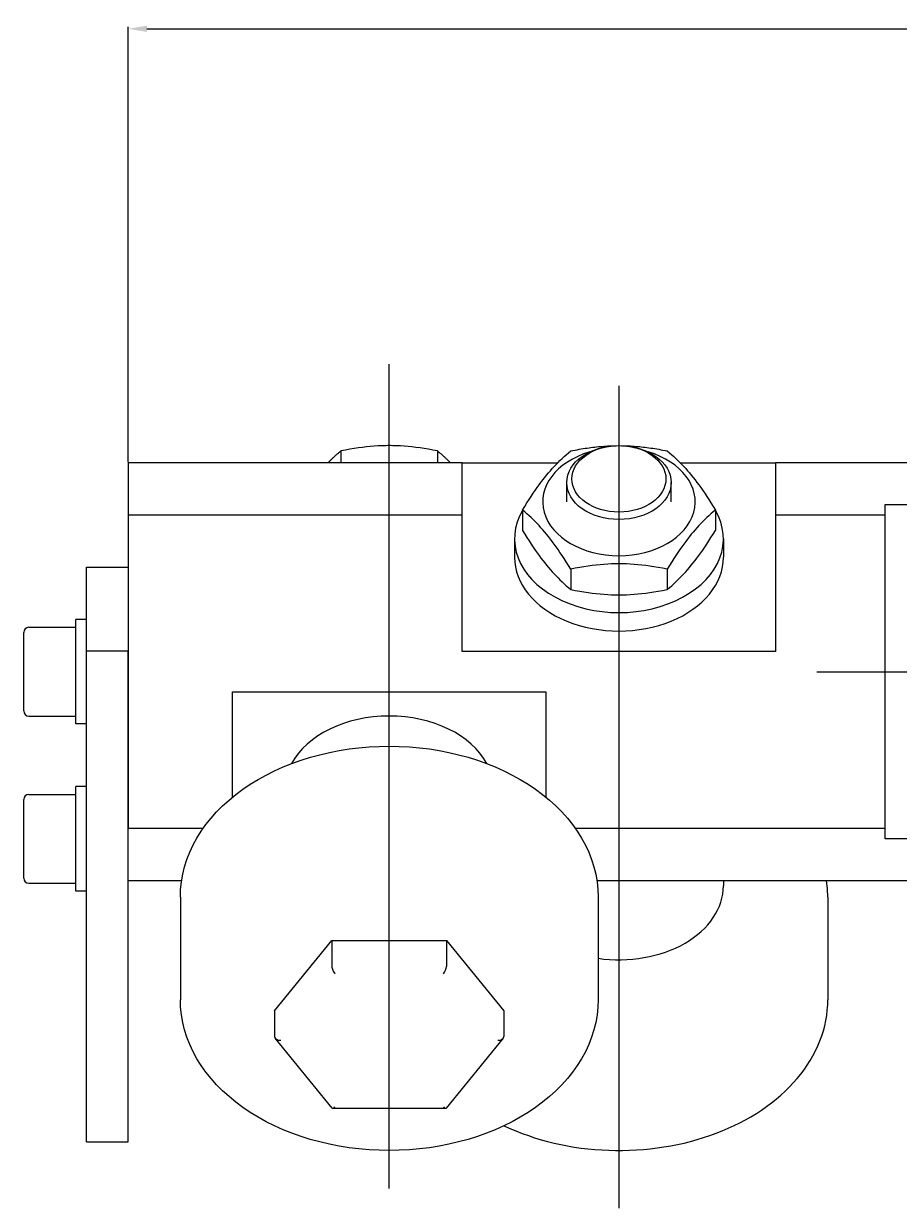
# Model space of a CAD drawing. Extents: x 11 to 1170, y 213 to 803.
# Drawn here: x 780 to 864, y 690 to 803 of the extents above; entities that cross this region are included whole.
import ezdxf

# ---------------------------------------------------------------- set-up
doc = ezdxf.new("R2010")
doc.units = 0
doc.header["$LTSCALE"] = 3.225806
doc.linetypes.add('CENTER', pattern=[50.8, 31.75, -6.35, 6.35, -6.35])
doc.layers.add('ASSI', color=2, linetype='CENTER')
doc.layers.add('DISEGNO', color=7, linetype='Continuous')
doc.styles.get("Standard").update_dxf_attribs({"font": 'simplex_.ttf'})
doc.dimstyles.get("Standard").update_dxf_attribs({"dimtxt": 0.18, "dimasz": 0.18, "dimexe": 0.18, "dimexo": 0.0625, "dimgap": 0.09, "dimtad": 0, "dimtih": 1, "dimtoh": 1, "dimdec": 4, "dimzin": 0, "dimdsep": 46, "dimtxsty": 'Standard', "dimcen": 0.09, "dimadec": 0, "dimazin": 0, "dimtfac": 1, "dimtdec": 4, "dimtofl": 0, "dimtmove": 0, "dimatfit": 3, "dimfxl": 1, "dimtolj": 1, "dimtzin": 0, "dimarcsym": 0})

# ---------------------------------------------------------------- blocks, each defined once
blk = doc.blocks.new('*D2')
at = {"layer": 'ASSI', "color": 0, "lineweight": -2}
for p, q in [((789.97, 761.44), (789.97, 803.09)), ((791.77, 802.91), (972.34, 802.91)), ((1158.17, 802.91), (977.59, 802.91)), ((1159.97, 761.44), (1159.97, 803.09))]:
    blk.add_line(p, q, dxfattribs=at)
at = {"layer": 'ASSI', "color": 0}
for points in [[(791.77, 803.21), (791.77, 802.61), (789.97, 802.91)], [(1158.17, 803.21), (1158.17, 802.61), (1159.97, 802.91)]]:
    blk.add_solid(points, dxfattribs=at)
at = {"layer": 'Defpoints', "color": 0}
for p in [(789.97, 802.91), (789.97, 761.38), (1159.97, 761.38)]:
    blk.add_point(p, dxfattribs=at)
at = {"layer": 'ASSI', "color": 0, "insert": (974.97, 802.91), "char_height": 0.75, "attachment_point": 5}
blk.add_mtext('\\A1;370.0000', dxfattribs=at)

msp = doc.modelspace()

# ---------------------------------------------------------------- linework, layer by layer
at = {"layer": 'ASSI'}
for p, q in [((814.9651, 691.92028), (814.9651, 770.82054)), ((836.9651, 768.73965), (836.9651, 690.0128)), ((855.91672, 741.3763), (911.88206, 741.3763))]:
    msp.add_line(p, q, dxfattribs=at)
at = {"layer": 'DISEGNO'}
for p, q in [((810.3463, 762.50558), (810.3463, 761.3763)), ((819.5839, 762.50558), (819.5839, 761.3763)), ((789.9651, 761.3763), (789.9651, 756.3763)), ((821.9651, 761.3763), (789.9651, 761.3763)), ((821.9651, 756.3763), (821.9651, 761.3763)), ((821.9651, 761.3763), (831.10517, 761.3763)), ((842.82503, 761.3763), (851.9651, 761.3763)), ((1097.9651, 761.3763), (851.9651, 761.3763)), ((851.9651, 761.3763), (851.9651, 756.3763)), ((831.9651, 757.63975), (831.9651, 759.47823)), ((841.9651, 757.63975), (841.9651, 759.47823)), ((789.9651, 756.3763), (821.9651, 756.3763)), ((789.9651, 756.3763), (789.9651, 726.3763)), ((821.9651, 743.29661), (821.9651, 756.3763)), ((827.7275, 756.84873), (827.7275, 754.89524)), ((846.20271, 756.84873), (846.20271, 754.89524)), ((851.9651, 756.3763), (862.4651, 756.3763)), ((851.9651, 756.3763), (851.9651, 743.29661)), ((862.4651, 756.3763), (862.4651, 757.3763)), ((862.4651, 757.3763), (872.9651, 757.3763)), ((862.4651, 726.3763), (862.4651, 756.3763)), ((826.9651, 754.10422), (826.9651, 752.33645)), ((846.9651, 754.10422), (846.9651, 752.33645)), ((785.9651, 751.3763), (789.9651, 751.3763)), ((785.9651, 743.3763), (785.9651, 751.3763)), ((832.3463, 751.19188), (832.3463, 749.23839)), ((841.5839, 751.19188), (841.5839, 749.23839)), ((784.9651, 736.3763), (784.9651, 746.3763)), ((785.9651, 746.3763), (784.9651, 746.3763)), ((779.9651, 737.6263), (779.9651, 745.1263)), ((780.4651, 745.6263), (784.9651, 745.6263)), ((785.9651, 743.3763), (789.9651, 743.3763)), ((785.9651, 696.3763), (785.9651, 743.3763)), ((789.9651, 696.3763), (789.9651, 743.3763)), ((851.9651, 743.29661), (821.9651, 743.29661)), ((799.9651, 729.37543), (799.9651, 739.45599)), ((799.9651, 739.45599), (829.9651, 739.45599)), ((829.9651, 739.45599), (829.9651, 729.37543)), ((780.4651, 737.1263), (784.9651, 737.1263)), ((785.9651, 736.3763), (784.9651, 736.3763)), ((784.9651, 720.3763), (784.9651, 730.3763)), ((785.9651, 730.3763), (784.9651, 730.3763)), ((779.9651, 721.6263), (779.9651, 729.1263)), ((780.4651, 729.6263), (784.9651, 729.6263)), ((797.14113, 726.3763), (789.9651, 726.3763)), ((862.4651, 726.3763), (832.78907, 726.3763)), ((862.4651, 725.3763), (862.4651, 726.3763)), ((872.9651, 725.3763), (862.4651, 725.3763)), ((789.9651, 721.3763), (795.08235, 721.3763)), ((834.84785, 721.3763), (1115.08235, 721.3763)), ((846.9651, 721.3763), (846.9651, 720.8702)), ((780.4651, 721.1263), (784.9651, 721.1263)), ((785.9651, 720.3763), (784.9651, 720.3763)), ((794.9651, 719.80954), (794.9651, 709.98076)), ((834.9651, 719.80954), (834.9651, 709.98076)), ((856.9651, 719.80954), (856.9651, 709.98076)), ((803.99545, 708.9201), (809.48027, 715.63761)), ((809.48027, 715.63761), (809.48027, 713.16274)), ((809.48027, 715.63761), (820.44993, 715.63761)), ((820.44993, 715.63761), (820.44993, 713.16274)), ((820.44993, 715.63761), (825.93476, 708.9201)), ((803.99545, 708.9201), (803.99545, 706.44522)), ((825.93476, 708.9201), (825.93476, 706.44522)), ((809.51075, 699.60692), (804.0564, 706.28711)), ((825.8738, 706.28711), (820.41945, 699.60692)), ((820.36538, 699.58126), (809.56482, 699.58126)), ((785.9651, 696.3763), (789.9651, 696.3763))]:
    msp.add_line(p, q, dxfattribs=at)
at = {"layer": 'DISEGNO', "flags": 128}
for points in [[(810.3463, 762.50558), (810.28987, 762.4593), (810.23396, 762.41301), (810.17855, 762.36672), (810.12363, 762.32041), (810.06917, 762.27407), (810.01517, 762.22769), (809.96161, 762.18126), (809.90847, 762.13478), (809.85574, 762.08824), (809.80341, 762.04162), (809.75146, 761.99492), (809.69988, 761.94812), (809.64865, 761.90123), (809.59777, 761.85423), (809.54722, 761.80711), (809.49699, 761.75986), (809.44706, 761.71248), (809.39743, 761.66495), (809.34808, 761.61728), (809.299, 761.56944), (809.25018, 761.52143), (809.20161, 761.47324), (809.15327, 761.42487), (809.10517, 761.3763)], [(819.5839, 762.50558), (819.14733, 762.59146), (818.72523, 762.66807), (818.31581, 762.73593), (817.91743, 762.79553), (817.52859, 762.84726), (817.14787, 762.89145), (816.77398, 762.92839), (816.40566, 762.95831), (816.04173, 762.98139), (815.68106, 762.99778), (815.32254, 763.00758), (814.9651, 763.01083), (814.60766, 763.00758), (814.24914, 762.99778), (813.88847, 762.98139), (813.52455, 762.95831), (813.15623, 762.92839), (812.78233, 762.89145), (812.40161, 762.84726), (812.01277, 762.79553), (811.61439, 762.73593), (811.20497, 762.66807), (810.78287, 762.59146), (810.3463, 762.50558)], [(820.82503, 761.3763), (820.77693, 761.42487), (820.7286, 761.47324), (820.68003, 761.52143), (820.63121, 761.56944), (820.58213, 761.61728), (820.53278, 761.66495), (820.48314, 761.71248), (820.43322, 761.75986), (820.38298, 761.80711), (820.33243, 761.85423), (820.28155, 761.90123), (820.23032, 761.94812), (820.17874, 761.99492), (820.12679, 762.04162), (820.07446, 762.08824), (820.02173, 762.13478), (819.96859, 762.18126), (819.91503, 762.22769), (819.86103, 762.27407), (819.80657, 762.32041), (819.75165, 762.36672), (819.69624, 762.41301), (819.64033, 762.4593), (819.5839, 762.50558)], [(827.7275, 756.84873), (827.94578, 757.20195), (828.15683, 757.53704), (828.36154, 757.85562), (828.56073, 758.15918), (828.75515, 758.44902), (828.94551, 758.72635), (829.13246, 758.99225), (829.31662, 759.24772), (829.49858, 759.49367), (829.67892, 759.73092), (829.85818, 759.96026), (830.0369, 760.18241), (830.21562, 760.39804), (830.39488, 760.60779), (830.57521, 760.81226), (830.75717, 761.01203), (830.94134, 761.20767), (831.12828, 761.39969), (831.31864, 761.58864), (831.51306, 761.77503), (831.71225, 761.95939), (831.91696, 762.14224), (832.12801, 762.32412), (832.3463, 762.50558)], [(832.3463, 762.50558), (832.55355, 762.54717), (832.75738, 762.58663), (832.95799, 762.62404), (833.15556, 762.65944), (833.35029, 762.6929), (833.54234, 762.72447), (833.7319, 762.75419), (833.91911, 762.78211), (834.10414, 762.80827), (834.28713, 762.83271), (834.46824, 762.85546), (834.6476, 762.87655), (834.82535, 762.89603), (835.00163, 762.9139), (835.17657, 762.93021), (835.35028, 762.94496), (835.5229, 762.95819), (835.69455, 762.9699), (835.86535, 762.98012), (836.03541, 762.98885), (836.20485, 762.99612), (836.37378, 763.00192), (836.54232, 763.00628), (836.71058, 763.00918)], [(837.21962, 763.00918), (837.38788, 763.00628), (837.55642, 763.00192), (837.72535, 762.99612), (837.89479, 762.98885), (838.06485, 762.98012), (838.23565, 762.9699), (838.4073, 762.95819), (838.57992, 762.94496), (838.75364, 762.93021), (838.92857, 762.9139), (839.10485, 762.89603), (839.2826, 762.87655), (839.46196, 762.85546), (839.64307, 762.83271), (839.82607, 762.80827), (840.01109, 762.78211), (840.19831, 762.75419), (840.38786, 762.72447), (840.57991, 762.6929), (840.77464, 762.65944), (840.97222, 762.62404), (841.17282, 762.58663), (841.37665, 762.54717), (841.5839, 762.50558)], [(841.5839, 762.50558), (841.80219, 762.32412), (842.01324, 762.14224), (842.21795, 761.95939), (842.41714, 761.77503), (842.61156, 761.58864), (842.80192, 761.39969), (842.98887, 761.20767), (843.17303, 761.01203), (843.35499, 760.81226), (843.53532, 760.60779), (843.71458, 760.39804), (843.8933, 760.18241), (844.07203, 759.96026), (844.25128, 759.73092), (844.43162, 759.49367), (844.61358, 759.24772), (844.79774, 758.99225), (844.98469, 758.72635), (845.17505, 758.44902), (845.36947, 758.15918), (845.56866, 757.85562), (845.77337, 757.53704), (845.98442, 757.20195), (846.20271, 756.84873)], [(832.3463, 751.19188), (832.12801, 751.5451), (831.91696, 751.88018), (831.71225, 752.19877), (831.51306, 752.50232), (831.31864, 752.79217), (831.12828, 753.0695), (830.94134, 753.3354), (830.75717, 753.59087), (830.57521, 753.83681), (830.39488, 754.07407), (830.21562, 754.30341), (830.0369, 754.52555), (829.85818, 754.74118), (829.67892, 754.95093), (829.49858, 755.15541), (829.31662, 755.35518), (829.13246, 755.55081), (828.94551, 755.74284), (828.75515, 755.93178), (828.56073, 756.11818), (828.36154, 756.30254), (828.15683, 756.48539), (827.94578, 756.66727), (827.7275, 756.84873)], [(846.20271, 756.84873), (845.98442, 756.66727), (845.77337, 756.48539), (845.56866, 756.30254), (845.36947, 756.11818), (845.17505, 755.93178), (844.98469, 755.74284), (844.79774, 755.55081), (844.61358, 755.35518), (844.43162, 755.15541), (844.25128, 754.95093), (844.07203, 754.74118), (843.8933, 754.52555), (843.71458, 754.30341), (843.53532, 754.07407), (843.35499, 753.83681), (843.17303, 753.59087), (842.98887, 753.3354), (842.80192, 753.0695), (842.61156, 752.79217), (842.41714, 752.50232), (842.21795, 752.19877), (842.01324, 751.88018), (841.80219, 751.5451), (841.5839, 751.19188)], [(827.7275, 754.89524), (827.94578, 754.54202), (828.15683, 754.20693), (828.36154, 753.88835), (828.56073, 753.5848), (828.75515, 753.29495), (828.94551, 753.01762), (829.13246, 752.75172), (829.31662, 752.49625), (829.49858, 752.25031), (829.67892, 752.01305), (829.85818, 751.78371), (830.0369, 751.56157), (830.21562, 751.34594), (830.39488, 751.13619), (830.57521, 750.93171), (830.75717, 750.73194), (830.94134, 750.53631), (831.12828, 750.34428), (831.31864, 750.15533), (831.51306, 749.96894), (831.71225, 749.78458), (831.91696, 749.60173), (832.12801, 749.41985), (832.3463, 749.23839)], [(841.5839, 749.23839), (841.80219, 749.41985), (842.01324, 749.60173), (842.21795, 749.78458), (842.41714, 749.96894), (842.61156, 750.15533), (842.80192, 750.34428), (842.98887, 750.53631), (843.17303, 750.73194), (843.35499, 750.93171), (843.53532, 751.13619), (843.71458, 751.34594), (843.8933, 751.56157), (844.07203, 751.78371), (844.25128, 752.01305), (844.43162, 752.25031), (844.61358, 752.49625), (844.79774, 752.75172), (844.98469, 753.01762), (845.17505, 753.29495), (845.36947, 753.5848), (845.56866, 753.88835), (845.77337, 754.20693), (845.98442, 754.54202), (846.20271, 754.89524)], [(841.5839, 751.19188), (841.14733, 751.27776), (840.72523, 751.35436), (840.31581, 751.42222), (839.91743, 751.48182), (839.52859, 751.53355), (839.14787, 751.57774), (838.77398, 751.61468), (838.40566, 751.6446), (838.04173, 751.66768), (837.68106, 751.68407), (837.32254, 751.69387), (836.9651, 751.69713), (836.60766, 751.69387), (836.24914, 751.68407), (835.88847, 751.66768), (835.52455, 751.6446), (835.15623, 751.61468), (834.78233, 751.57774), (834.40161, 751.53355), (834.01277, 751.48182), (833.61439, 751.42222), (833.20497, 751.35436), (832.78287, 751.27776), (832.3463, 751.19188)], [(832.3463, 749.23839), (832.78287, 749.15251), (833.20497, 749.07591), (833.61439, 749.00804), (834.01277, 748.94844), (834.40161, 748.89672), (834.78233, 748.85253), (835.15623, 748.81559), (835.52455, 748.78567), (835.88847, 748.76258), (836.24914, 748.74619), (836.60766, 748.7364), (836.9651, 748.73314), (837.32254, 748.7364), (837.68106, 748.74619), (838.04173, 748.76258), (838.40566, 748.78567), (838.77398, 748.81559), (839.14787, 748.85253), (839.52859, 748.89672), (839.91743, 748.94844), (840.31581, 749.00804), (840.72523, 749.07591), (841.14733, 749.15251), (841.5839, 749.23839)], [(794.9651, 719.80954), (794.99061, 720.53799), (795.06671, 721.26412), (795.19277, 721.98584), (795.36814, 722.70108), (795.59217, 723.40775), (795.86424, 724.10377), (796.18355, 724.78709), (796.54872, 725.45608), (796.95837, 726.10933), (797.41111, 726.74541), (797.90558, 727.36291), (798.44037, 727.96042), (799.01412, 728.53652), (799.62526, 729.09009), (800.27211, 729.62017), (800.95294, 730.12578), (801.66607, 730.60598), (802.40978, 731.05979), (803.18238, 731.48626), (803.98212, 731.88446), (804.80706, 732.25368), (805.65521, 732.59332), (806.52457, 732.90276), (807.41315, 733.1814), (808.31895, 733.42862), (809.23997, 733.64381), (810.1741, 733.82649), (811.11916, 733.9764), (812.07298, 734.09336), (813.03336, 734.17717), (813.99813, 734.22764), (814.9651, 734.24455), (815.9321, 734.22775), (816.89686, 734.17728), (817.85722, 734.0934), (818.81101, 733.97635), (819.75606, 733.82637), (820.69021, 733.64373), (821.61129, 733.42866), (822.51712, 733.1815), (823.40567, 732.90283), (824.27498, 732.59332), (825.12308, 732.25361), (825.94801, 731.88436), (826.7478, 731.48623), (827.52048, 731.05986), (828.26421, 730.60606), (828.97729, 730.12581), (829.65806, 729.62011), (830.30485, 729.08998), (830.91601, 728.53643), (831.48985, 727.96045), (832.02472, 727.36306), (832.51913, 726.74549), (832.97177, 726.10926), (833.38132, 725.45587), (833.74647, 724.78684), (834.0659, 724.10368), (834.33829, 723.40789), (834.56248, 722.7013), (834.7378, 721.98604), (834.86371, 721.26423), (834.93966, 720.53802), (834.9651, 719.80954)], [(856.9651, 719.80954), (856.93574, 720.59432), (856.84785, 721.3763)], [(834.9651, 709.98076), (834.93959, 709.25231), (834.86349, 708.52618), (834.73743, 707.80445), (834.56207, 707.08921), (834.33803, 706.38254), (834.06596, 705.68653), (833.74665, 705.00321), (833.38148, 704.33422), (832.97184, 703.68097), (832.51909, 703.04489), (832.02463, 702.42738), (831.48983, 701.82988), (830.91608, 701.25377), (830.30494, 700.7002), (829.6581, 700.17013), (828.97726, 699.66451), (828.26413, 699.18432), (827.52042, 698.7305), (826.74782, 698.30403), (825.94808, 697.90584), (825.12314, 697.53662), (824.27499, 697.19698), (823.40563, 696.88754), (822.51705, 696.6089), (821.61126, 696.36168), (820.69024, 696.14648), (819.7561, 695.96381), (818.81104, 695.8139), (817.85723, 695.69693), (816.89685, 695.61312), (815.93208, 695.56266), (814.9651, 695.54574), (813.99811, 695.56255), (813.03334, 695.61302), (812.07298, 695.6969), (811.11919, 695.81395), (810.17414, 695.96392), (809.23999, 696.14657), (808.31892, 696.36163), (807.41308, 696.6088), (806.52453, 696.88746), (805.65522, 697.19698), (804.80712, 697.53669), (803.98219, 697.90593), (803.18241, 698.30407), (802.40972, 698.73043), (801.666, 699.18424), (800.95291, 699.66449), (800.27214, 700.17018), (799.62535, 700.70031), (799.0142, 701.25387), (798.44035, 701.82985), (797.90548, 702.42724), (797.41107, 703.0448), (796.95843, 703.68103), (796.54888, 704.33442), (796.18373, 705.00346), (795.86431, 705.68662), (795.59191, 706.3824), (795.36772, 707.089), (795.1924, 707.80426), (795.06649, 708.52606), (794.99054, 709.25227), (794.9651, 709.98076)], [(825.9651, 697.91381), (826.52954, 697.65622), (827.10529, 697.41257), (827.69171, 697.18304), (828.28814, 696.96783), (828.89392, 696.76713), (829.5084, 696.58113), (830.13093, 696.41001), (830.76084, 696.25398), (831.39748, 696.11321), (832.04015, 695.98787), (832.68813, 695.878), (833.34072, 695.78369), (833.99721, 695.70499), (834.65689, 695.64196), (835.31905, 695.59467), (835.98298, 695.56319), (836.64798, 695.54758), (837.31332, 695.5479), (837.97829, 695.5642), (838.64215, 695.59642), (839.3042, 695.64448), (839.96373, 695.70829), (840.62004, 695.78779), (841.27242, 695.88288), (841.92017, 695.99349), (842.56258, 696.11954), (843.19895, 696.26095), (843.82856, 696.41762), (844.45072, 696.58944), (845.06478, 696.77618), (845.67008, 696.97763), (846.26601, 697.19359), (846.8519, 697.42383), (847.42714, 697.66815), (847.99107, 697.92633), (848.54306, 698.19816), (849.08247, 698.48343), (849.60866, 698.78191), (850.12105, 699.09333), (850.61909, 699.41736), (851.10225, 699.75366), (851.56999, 700.10192), (852.02175, 700.4618), (852.457, 700.83297), (852.87519, 701.21511), (853.27579, 701.60789), (853.65825, 702.01098), (854.02203, 702.42406), (854.36667, 702.84669), (854.69175, 703.27838), (854.99683, 703.71864), (855.28148, 704.16697), (855.54529, 704.62289), (855.78782, 705.08589), (856.00865, 705.5555), (856.20734, 706.03121), (856.38348, 706.51252), (856.53671, 706.99876), (856.66687, 707.48923), (856.77375, 707.98324), (856.8572, 708.48009), (856.91703, 708.97909), (856.95305, 709.47954), (856.9651, 709.98076)]]:
    msp.add_lwpolyline(points, dxfattribs=at)
at = {"layer": 'DISEGNO'}
for centre, start, end in [((780.4651, 745.1263), 90, 180), ((780.4651, 737.6263), 180, 270), ((780.4651, 729.1263), 90, 180), ((780.4651, 721.6263), 180, 270)]:
    msp.add_arc(centre, 0.5, start, end, dxfattribs=at)
for centre, major_axis, ratio, start_param, end_param in [((814.9651, 759.47823), (5, 0), 0.707106781, 1.519870841, 1.621721812), ((836.9651, 757.63975), (-7.3, 0), 0.707106781, 5.106494605, 10.601468663), ((836.9651, 754.10422), (-10, 0), 0.707106781, 5.890175114, 9.817788154), ((836.9651, 752.33645), (-10, 0), 0.707106781, 0, 3.141592654), ((814.9651, 730.06259), (-10, 0), 0.707106781, 3.505677685, 5.919100275), ((836.9651, 720.8702), (10, 0), 0.707106781, 4.51103106, 6.283185307), ((809.76895, 712.80918), (0.23419, -0.49354), 0.341998713, 3.76611554, 5.336911867), ((820.16125, 712.80918), (-0.23419, -0.49354), 0.341998713, 0.946273441, 2.517069767), ((804.5728, 706.44522), (0.57735, 0), 0.612372436, 3.141592654, 4.71238898), ((825.35741, 706.44522), (-0.57735, 0), 0.612372436, 1.570796327, 3.141592654), ((809.76895, 700.08126), (-0.23419, -0.49354), 0.341998713, 6.12231003, 7.229458748), ((820.16125, 700.08126), (0.23419, -0.49354), 0.341998713, 5.336911867, 6.444060584)]:
    msp.add_ellipse(centre, major_axis=major_axis, ratio=ratio, start_param=start_param, end_param=end_param, dxfattribs=at)
for centre, major_axis in [((836.9651, 759.47823), (-5, 0)), ((836.9651, 759.83178), (-4.5, 0))]:
    msp.add_ellipse(centre, major_axis=major_axis, ratio=0.707106781, dxfattribs=at)

# ---------------------------------------------------------------- dimensions: what is measured, and where the dimension line sits
at = {"layer": 'ASSI'}
dim = msp.add_linear_dim(base=(789.9651, 802.90654), p1=(1159.9651, 761.3763), p2=(789.9651, 761.3763), dimstyle='Standard', override={"dimtxt": 0.75, "dimasz": 1.8, "dimarcsym": 1}, dxfattribs=at)
dim.commit()
dim.dimension.update_dxf_attribs({"geometry": '*D2', "text_midpoint": (974.9651, 802.90654)})

doc.saveas('drawing.dxf')
